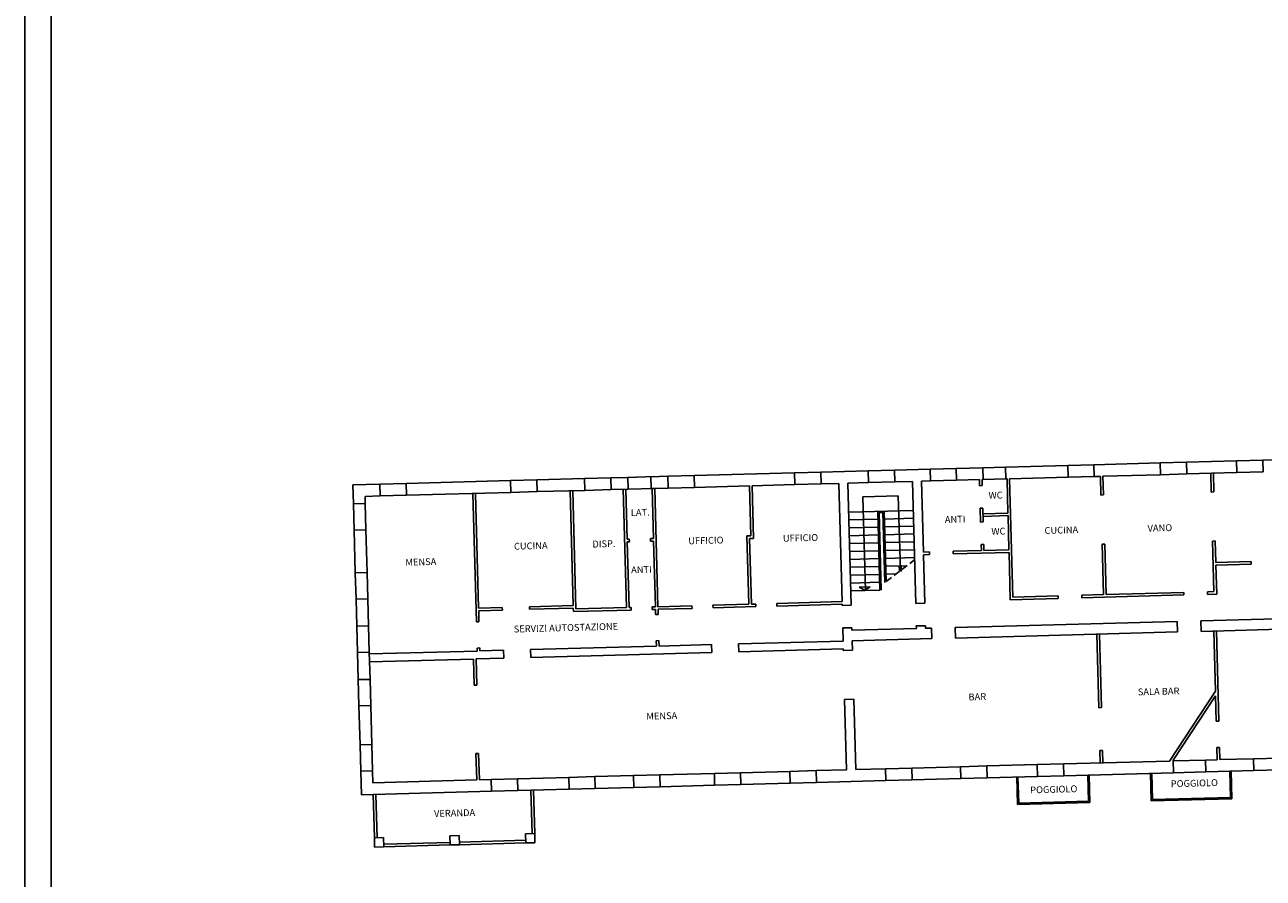
# Model space of a CAD drawing. Extents: x 653241 to 1303600, y -224665 to 72335.
# Drawn here: x 653241 to 700336, y -47289 to -14810 of the extents above; entities that cross this region are included whole.
import ezdxf

# ---------------------------------------------------------------- set-up
doc = ezdxf.new("R2010")
doc.units = 0
doc.header["$LTSCALE"] = 500
doc.header["$MEASUREMENT"] = 0
doc.linetypes.add('DASHED', pattern=[0.75, 0.5, -0.25])
for name, color, linetype in [('CARTIGLIO', 7, 'CONTINUOUS'), ('MURI', 4, 'CONTINUOUS'), ('SERRAMENTI', 5, 'CONTINUOUS'), ('TESTI', 7, 'CONTINUOUS')]:
    doc.layers.add(name, color=color, linetype=linetype)
doc.styles.add('4', font='ISO.SHX', dxfattribs={"height": 2})

msp = doc.modelspace()

# ---------------------------------------------------------------- linework, layer by layer
at = {"layer": 'CARTIGLIO', "color": 7, "linetype": 'Continuous'}
msp.add_line((653241.3, 19349.3), (653241.3, -99450.7), dxfattribs=at)
at = {"layer": 'CARTIGLIO', "color": 6, "linetype": 'Continuous'}
msp.add_line((654241.3, 18349.3), (654241.3, -98450.7), dxfattribs=at)
at = {"layer": 'MURI', "color": 5, "linetype": 'Continuous'}
for p, q in [((692900.7, -31578.5), (693900.4, -31551.3)), ((696416, -31482.9), (697415.6, -31455.7)), ((699323.9, -31403.7), (700323.6, -31376.5)), ((676179.9, -32033.7), (677179.5, -32006.4)), ((677701, -31992.3), (678700.7, -31965)), ((682508.5, -31861.4), (683508.2, -31834.2)), ((685318.1, -31784.9), (686317.7, -31757.7)), ((687665.7, -31721), (688665.4, -31693.8)), ((689674.9, -31666.4), (690539.1, -31642.8)), ((692913, -32028.4), (693912.6, -32001.2)), ((696428.2, -31932.7), (697427.9, -31905.5)), ((699336.2, -31853.6), (700335.8, -31826.4)), ((666745.1, -32290.4), (667744.7, -32263.2)), ((671714, -32155.2), (672713.7, -32128)), ((674523.3, -32078.7), (675522.9, -32051.5)), ((676192.1, -32483.5), (677191.7, -32456.3)), ((677713.3, -32442.1), (678712.9, -32414.9)), ((682520.8, -32311.2), (683520.4, -32284)), ((685330.3, -32234.8), (686329.9, -32207.6)), ((687678, -32170.9), (688677.6, -32143.7)), ((689687.1, -32116.2), (690551.3, -32092.7)), ((666757.3, -32740.3), (667756.9, -32713.1)), ((671726.3, -32605), (672725.9, -32577.8)), ((674535.6, -32528.6), (675535.2, -32501.4)), ((665739.7, -33039), (665766.9, -34038.6)), ((666189.5, -33026.8), (666216.7, -34026.4)), ((684575.3, -33355.7), (687024.4, -33289.1)), ((685674.9, -33325.8), (685756.5, -36324.7)), ((685876.2, -33370.3), (685726.2, -33374.4)), ((685726.2, -33374.4), (685806.5, -36323.3)), ((685876.2, -33370.3), (685948.6, -36030.1)), ((685924.8, -33319), (685997.6, -35992.7)), ((685683.1, -33625.7), (684583.5, -33655.6)), ((687032.6, -33589), (685933, -33618.9)), ((687040.7, -33888.8), (685941.1, -33918.8)), ((685691.2, -33925.6), (684591.6, -33955.5)), ((685699.4, -34225.5), (684599.8, -34255.4)), ((687048.9, -34188.7), (685949.3, -34218.7)), ((685707.5, -34525.4), (684607.9, -34555.3)), ((685715.7, -34825.2), (684616.1, -34855.2)), ((687057, -34488.6), (685957.4, -34518.5)), ((687065.2, -34788.5), (685965.6, -34818.4)), ((685723.9, -35125.1), (684624.3, -35155.1)), ((687073.4, -35088.4), (685973.8, -35118.3)), ((665811.4, -35672.6), (665838.6, -36672.2)), ((666261.2, -35660.3), (666288.4, -36660)), ((685732, -35425), (684632.4, -35454.9)), ((685740.2, -35724.9), (684640.6, -35754.8)), ((686778.7, -35396.5), (685981.9, -35418.2)), ((686371, -35707.7), (685990.1, -35718.1)), ((685748.4, -36024.8), (684648.8, -36054.7)), ((685756.5, -36324.7), (684656.9, -36354.6)), ((665866.6, -37699.6), (665893.8, -38699.2)), ((666316.4, -37687.4), (666343.6, -38687)), ((665921.9, -39732.1), (665949.1, -40731.8)), ((666371.7, -39719.9), (666398.9, -40719.5)), ((665989.3, -42208.5), (666016.5, -43208.2)), ((666439.1, -42196.3), (666466.3, -43195.9)), ((696907.6, -42823.7), (698135.4, -42790.3)), ((699971.2, -42740.3), (700970.9, -42713.1)), ((679463.5, -43298.5), (680463.1, -43271.3)), ((682330.5, -43220.5), (683330.1, -43193.2)), ((685976.4, -43121.2), (686976, -43094)), ((688828.4, -43043.6), (689828.1, -43016.4)), ((691737.6, -42964.4), (692737.2, -42937.2)), ((696072.9, -44347), (696044.3, -43297.4)), ((696121.5, -44295.6), (696094.3, -43296)), ((696919.9, -43273.5), (698147.7, -43240.1)), ((699065.6, -43215.1), (699092.8, -44214.8)), ((699115.6, -43213.8), (699144.1, -44263.4)), ((699983.5, -43190.1), (700983.1, -43162.9)), ((670977.8, -43529.4), (671977.4, -43502.2)), ((673924.8, -43449.2), (674924.4, -43422)), ((676391.1, -43382.1), (677390.7, -43354.9)), ((679475.7, -43748.3), (680475.3, -43721.1)), ((682342.7, -43670.3), (683342.3, -43643.1)), ((685988.6, -43571.1), (686988.3, -43543.8)), ((688840.7, -43493.4), (689840.3, -43466.2)), ((690989.1, -44485.3), (690960.5, -43435.7)), ((691037.7, -44434), (691010.5, -43434.4)), ((691749.9, -43414.2), (692749.5, -43387)), ((693663.8, -43362.1), (693691, -44361.8)), ((693713.8, -43360.8), (693742.4, -44410.4)), ((670990, -43979.3), (671989.7, -43952.1)), ((673937, -43899.1), (674936.7, -43871.9)), ((676403.3, -43831.9), (677402.9, -43804.7)), ((699144.1, -44263.4), (696072.9, -44347)), ((699092.8, -44214.8), (696121.5, -44295.6)), ((693742.4, -44410.4), (690989.1, -44485.3)), ((693691, -44361.8), (691037.7, -44434))]:
    msp.add_line(p, q, dxfattribs=at)
at = {"layer": 'MURI', "linetype": 'Continuous'}
for p, q in [((693900.4, -31551.3), (696416, -31482.9)), ((693912.6, -32001.2), (693900.4, -31551.3)), ((696428.2, -31932.7), (696416, -31482.9)), ((697415.6, -31455.7), (699323.9, -31403.7)), ((697427.9, -31905.5), (697415.6, -31455.7)), ((699336.2, -31853.6), (699323.9, -31403.7)), ((700323.6, -31376.5), (701848.2, -31335)), ((700335.8, -31826.4), (700323.6, -31376.5)), ((677044.1, -32010.1), (677701, -31992.3)), ((677056.3, -32460), (677044.1, -32010.1)), ((677713.3, -32442.1), (677701, -31992.3)), ((678700.7, -31965), (682508.5, -31861.4)), ((678712.9, -32414.9), (678700.7, -31965)), ((682520.8, -32311.2), (682508.5, -31861.4)), ((683508.2, -31834.2), (685318.1, -31784.9)), ((683520.4, -32284), (683508.2, -31834.2)), ((685330.3, -32234.8), (685318.1, -31784.9)), ((686317.7, -31757.7), (687665.7, -31721)), ((686329.9, -32207.6), (686317.7, -31757.7)), ((687678, -32170.9), (687665.7, -31721)), ((688665.4, -31693.8), (689674.9, -31666.4)), ((688677.6, -32143.7), (688665.4, -31693.8)), ((689687.1, -32116.2), (689674.9, -31666.4)), ((690539.1, -31642.8), (692900.7, -31578.5)), ((690551.3, -32092.7), (690539.1, -31642.8)), ((692913, -32028.4), (692900.7, -31578.5)), ((693912.6, -32001.2), (694141.8, -31994.9)), ((694141.8, -31994.9), (694161.2, -32706.7)), ((694241.8, -31992.2), (696428.2, -31932.7)), ((694241.8, -31992.2), (694261.2, -32703.9)), ((697427.9, -31905.5), (699336.2, -31853.6)), ((698340.3, -31880.7), (698359.6, -32592.4)), ((698440.2, -31877.9), (698459.6, -32589.7)), ((665720.1, -32318.3), (666745.1, -32290.4)), ((665720.1, -32318.3), (665739.7, -33039)), ((666757.3, -32740.3), (666745.1, -32290.4)), ((667744.7, -32263.2), (671714, -32155.2)), ((667756.9, -32713.1), (667744.7, -32263.2)), ((671726.3, -32605), (671714, -32155.2)), ((672713.7, -32128), (674523.3, -32078.7)), ((672725.9, -32577.8), (672713.7, -32128)), ((674535.6, -32528.6), (674523.3, -32078.7)), ((675522.9, -32051.5), (676179.9, -32033.7)), ((675535.2, -32501.4), (675522.9, -32051.5)), ((675535.2, -32501.4), (676192.1, -32483.5)), ((675998.5, -32488.8), (676121, -36987.1)), ((676098.5, -32486), (676150.2, -34385.8)), ((676192.1, -32483.5), (676179.9, -32033.7)), ((677056.3, -32460), (677713.3, -32442.1)), ((677098.1, -32458.8), (677149.8, -34358.6)), ((677198.1, -32456.1), (677320.5, -36954.4)), ((678712.9, -32414.9), (680796.8, -32358.2)), ((680796.8, -32358.2), (680848.5, -34257.9)), ((680896.7, -32355.4), (682520.8, -32311.2)), ((680896.7, -32355.4), (680951.1, -34355.2)), ((683520.4, -32284), (684195.5, -32265.7)), ((684195.5, -32265.7), (684317.9, -36764)), ((684545.4, -32256.1), (685330.3, -32234.8)), ((684545.4, -32256.1), (684671.8, -36901)), ((686329.9, -32207.6), (686994.5, -32189.5)), ((686994.5, -32189.5), (687120.9, -36834.3)), ((687344.3, -32179.9), (687678, -32170.9)), ((687344.3, -32179.9), (687417.8, -34878.9)), ((688677.6, -32143.7), (689543.5, -32120.1)), ((689543.5, -32120.1), (689549.8, -32350.8)), ((689549.8, -32350.8), (689649.8, -32348.1)), ((689643.5, -32117.4), (689687.1, -32116.2)), ((689643.5, -32117.4), (689649.8, -32348.1)), ((690551.3, -32092.7), (690593.1, -32091.5)), ((690593.1, -32091.5), (690628.5, -33391)), ((690693.1, -32088.8), (692913, -32028.4)), ((690693.1, -32088.8), (690815.5, -36587.1)), ((666182.2, -32755.9), (666757.3, -32740.3)), ((666182.2, -32755.9), (666189.5, -33026.8)), ((667756.9, -32713.1), (671726.3, -32605)), ((670280.7, -32644.4), (670413.6, -37528.2)), ((670380.6, -32641.7), (670499.5, -37008.1)), ((672725.9, -32577.8), (674535.6, -32528.6)), ((673979.3, -32543.7), (674098.1, -36910.2)), ((674079.2, -32541), (674201.7, -37039.3)), ((694261.2, -32703.9), (694161.2, -32706.7)), ((698459.6, -32589.7), (698359.6, -32592.4)), ((665739.7, -33039), (666189.5, -33026.8)), ((689673, -33201.2), (689573, -33203.9)), ((689573, -33203.9), (689587.4, -33732.9)), ((689673, -33201.2), (689687.4, -33730.1)), ((689678.9, -33416.8), (690628.5, -33391)), ((689587.4, -33732.9), (689687.4, -33730.1)), ((689681.6, -33516.8), (690631.2, -33490.9)), ((690631.2, -33490.9), (690666.6, -34790.5)), ((665766.9, -34038.6), (666216.7, -34026.4)), ((665766.9, -34038.6), (665811.4, -35672.6)), ((666216.7, -34026.4), (666261.2, -35660.3)), ((677030.3, -34361.9), (677149.8, -34358.6)), ((677033, -34461.8), (677030.3, -34361.9)), ((680700.4, -34262), (680848.5, -34257.9)), ((680700.4, -34262), (680771.1, -36860.5)), ((680803.1, -34359.2), (680951.1, -34355.2)), ((680803.1, -34359.2), (680871.1, -36857.8)), ((676150.2, -34385.8), (676230.6, -34383.6)), ((676152.9, -34485.8), (676233.3, -34483.6)), ((676152.9, -34485.8), (676220.9, -36984.4)), ((676233.3, -34483.6), (676230.6, -34383.6)), ((677033, -34461.8), (677152.6, -34458.6)), ((677152.6, -34458.6), (677220.6, -36957.2)), ((688541.5, -34848.4), (689617, -34819.1)), ((688544.2, -34948.3), (688541.5, -34848.4)), ((689710.6, -34583.3), (689610.6, -34586)), ((689610.6, -34586), (689617, -34819.1)), ((689710.6, -34583.3), (689716.9, -34816.4)), ((689716.9, -34816.4), (690666.6, -34790.5)), ((694311.9, -34569.7), (694212, -34572.4)), ((694212, -34572.4), (694264.3, -36493.3)), ((694311.9, -34569.7), (694364.2, -36490.6)), ((698510.4, -34455.4), (698410.4, -34458.2)), ((698410.4, -34458.2), (698462.7, -36379)), ((698510.4, -34455.4), (698532.7, -35276.7)), ((687417.8, -34878.9), (687641.8, -34872.9)), ((687420.5, -34978.9), (687644.5, -34972.8)), ((687420.5, -34978.9), (687470.8, -36824.8)), ((687644.5, -34972.8), (687641.8, -34872.9)), ((688544.2, -34948.3), (690669.3, -34890.5)), ((690669.3, -34890.5), (690718.3, -36689.8)), ((698532.7, -35276.7), (699874.2, -35240.2)), ((699876.9, -35340.1), (699874.2, -35240.2)), ((665811.4, -35672.6), (666261.2, -35660.3)), ((698535.5, -35376.6), (699876.9, -35340.1)), ((698535.5, -35376.6), (698565.4, -36476.2)), ((665838.6, -36672.2), (666288.4, -36660)), ((665838.6, -36672.2), (665866.6, -37699.6)), ((666288.4, -36660), (666316.4, -37687.4)), ((690718.3, -36689.8), (692538.6, -36640.3)), ((690815.5, -36587.1), (692535.8, -36540.3)), ((692538.6, -36640.3), (692535.8, -36540.3)), ((693435.5, -36515.8), (694264.3, -36493.3)), ((693438.2, -36615.8), (693435.5, -36515.8)), ((693438.2, -36615.8), (697317, -36510.2)), ((694364.2, -36490.6), (697314.3, -36410.3)), ((697317, -36510.2), (697314.3, -36410.3)), ((698214, -36385.8), (698462.7, -36379)), ((698216.7, -36485.7), (698214, -36385.8)), ((698216.7, -36485.7), (698565.4, -36476.2)), ((670499.5, -37008.1), (671400, -36983.6)), ((670502.2, -37108.1), (671402.7, -37083.6)), ((670502.2, -37108.1), (670513.5, -37525.4)), ((671402.7, -37083.6), (671400, -36983.6)), ((672429, -36955.6), (674098.1, -36910.2)), ((672431.7, -37055.6), (672429, -36955.6)), ((672431.7, -37055.6), (674100.8, -37010.1)), ((674100.8, -37010.1), (674104.4, -37142)), ((674104.4, -37142), (676304, -37082.1)), ((674201.7, -37039.3), (676121, -36987.1)), ((676220.9, -36984.4), (676301.3, -36982.2)), ((676304, -37082.1), (676301.3, -36982.2)), ((677101, -36960.4), (677220.6, -36957.2)), ((677103.7, -37060.4), (677101, -36960.4)), ((677103.7, -37060.4), (677223.3, -37057.1)), ((677223.3, -37057.1), (677228.5, -37248.9)), ((677320.5, -36954.4), (678611.4, -36919.3)), ((677323.2, -37054.4), (678614.2, -37019.3)), ((677323.2, -37054.4), (677328.5, -37246.2)), ((678614.2, -37019.3), (678611.4, -36919.3)), ((679411.1, -36897.5), (680771.1, -36860.5)), ((679413.9, -36997.5), (679411.1, -36897.5)), ((679413.9, -36997.5), (681045.3, -36953.1)), ((680871.1, -36857.8), (681042.6, -36853.1)), ((681045.3, -36953.1), (681042.6, -36853.1)), ((681842.3, -36831.4), (684317.9, -36764)), ((681845, -36931.3), (681842.3, -36831.4)), ((681845, -36931.3), (684320.7, -36863.9)), ((684320.7, -36863.9), (684321.9, -36910.5)), ((684671.8, -36901), (684321.9, -36910.5)), ((687120.9, -36834.3), (687470.8, -36824.8)), ((670413.6, -37528.2), (670513.5, -37525.4)), ((677228.5, -37248.9), (677328.5, -37246.2)), ((688620.4, -37747.3), (697059.1, -37517.6)), ((697070, -37917.5), (697059.1, -37517.6)), ((697958.8, -37493.1), (700841.8, -37414.7)), ((697969.7, -37893), (697958.8, -37493.1)), ((665866.6, -37699.6), (666316.4, -37687.4)), ((684345.1, -37763.6), (684695, -37754.1)), ((684345.1, -37763.6), (684358.7, -38263.4)), ((684695, -37754.1), (684697.7, -37854.1)), ((684697.7, -37854.1), (687146.8, -37787.4)), ((687494, -37677.9), (687144.1, -37687.4)), ((687144.1, -37687.4), (687146.8, -37787.4)), ((687494, -37677.9), (687496.7, -37777.9)), ((687496.7, -37777.9), (687720.7, -37771.8)), ((687731.6, -38171.6), (687720.7, -37771.8)), ((688631.2, -38147.1), (688620.4, -37747.3)), ((688631.2, -38147.1), (697070, -37917.5)), ((694005.2, -38000.9), (694081.4, -40799.9)), ((694105.1, -37998.2), (694181.3, -40797.2)), ((697969.7, -37893), (703301.7, -37747.8)), ((698453.5, -37879.8), (698515.8, -40168.6)), ((698553.5, -37877.1), (698646.9, -41310.4)), ((670440.8, -38527.8), (670540.7, -38525.1)), ((670440.8, -38527.8), (670443.9, -38642.2)), ((670540.7, -38525.1), (670543.9, -38639.4)), ((670543.9, -38639.4), (671444.4, -38614.9)), ((671452.5, -38914.8), (671444.4, -38614.9)), ((672473.4, -38586.9), (677261.4, -38456.6)), ((672481.6, -38886.8), (672473.4, -38586.9)), ((677255.7, -38248.5), (677355.7, -38245.8)), ((677255.7, -38248.5), (677261.4, -38456.6)), ((677355.7, -38245.8), (677361.3, -38453.9)), ((677361.3, -38453.9), (679358, -38399.5)), ((679366.2, -38699.4), (679358, -38399.5)), ((680387, -38371.5), (684358.7, -38263.4)), ((680395.2, -38671.4), (680387, -38371.5)), ((680395.2, -38671.4), (684366.9, -38563.3)), ((684366.9, -38563.3), (684368.4, -38617.8)), ((684718.3, -38608.3), (684368.4, -38617.8)), ((684708.6, -38253.9), (687731.6, -38171.6)), ((684708.6, -38253.9), (684718.3, -38608.3)), ((665893.8, -38699.2), (666343.6, -38687)), ((665893.8, -38699.2), (665921.9, -39732.1)), ((666343.6, -38687), (666371.7, -39719.9)), ((666345.4, -38753.7), (670443.9, -38642.2)), ((666353.6, -39053.6), (670302.1, -38946.1)), ((670302.1, -38946.1), (670329.4, -39947)), ((670402.1, -38943.4), (671452.5, -38914.8)), ((670402.1, -38943.4), (670429.3, -39944.3)), ((672481.6, -38886.8), (679366.2, -38699.4)), ((665921.9, -39732.1), (666371.7, -39719.9)), ((670329.4, -39947), (670429.3, -39944.3)), ((684769, -40474.1), (684419.2, -40483.6)), ((684419.2, -40483.6), (684492.1, -43161.6)), ((684769, -40474.1), (684841.9, -43152.1)), ((696766.3, -42827.5), (698515.8, -40168.6)), ((696906.9, -42795.8), (698520.6, -40343.3)), ((698520.6, -40343.3), (698547, -41313.1)), ((665949.1, -40731.8), (666398.9, -40719.5)), ((665949.1, -40731.8), (665989.3, -42208.5)), ((666398.9, -40719.5), (666439.1, -42196.3)), ((694181.3, -40797.2), (694081.4, -40799.9)), ((698646.9, -41310.4), (698547, -41313.1)), ((665989.3, -42208.5), (666439.1, -42196.3)), ((698674.1, -42310), (698574.2, -42312.7)), ((698574.2, -42312.7), (698586.8, -42778)), ((698674.1, -42310), (698686.8, -42775.3)), ((670400, -42543.6), (670500, -42540.8)), ((670400, -42543.6), (670427.3, -43544.4)), ((670500, -42540.8), (670527.2, -43541.7)), ((692737.2, -42937.2), (696766.3, -42827.5)), ((694225.8, -42431.1), (694125.8, -42433.8)), ((694125.8, -42433.8), (694138.5, -42899.1)), ((694225.8, -42431.1), (694238.5, -42896.3)), ((696906.9, -42795.8), (696919.9, -43273.5)), ((698135.4, -42790.3), (698586.8, -42778)), ((698135.4, -42790.3), (698147.7, -43240.1)), ((698686.8, -42775.3), (699971.2, -42740.3)), ((699983.5, -43190.1), (699971.2, -42740.3)), ((666016.5, -43208.2), (666466.3, -43195.9)), ((666016.5, -43208.2), (666041.1, -44114)), ((666466.3, -43195.9), (666478.7, -43651.9)), ((677390.7, -43354.9), (679463.5, -43298.5)), ((679475.7, -43748.3), (679463.5, -43298.5)), ((680463.1, -43271.3), (682330.5, -43220.5)), ((680475.3, -43721.1), (680463.1, -43271.3)), ((682342.7, -43670.3), (682330.5, -43220.5)), ((683330.1, -43193.2), (684492.1, -43161.6)), ((683342.3, -43643.1), (683330.1, -43193.2)), ((684841.9, -43152.1), (685976.4, -43121.2)), ((685988.6, -43571.1), (685976.4, -43121.2)), ((686976, -43094), (688828.4, -43043.6)), ((686988.3, -43543.8), (686976, -43094)), ((688840.7, -43493.4), (688828.4, -43043.6)), ((689828.1, -43016.4), (691737.6, -42964.4)), ((689840.3, -43466.2), (689828.1, -43016.4)), ((691749.9, -43414.2), (691737.6, -42964.4)), ((692749.5, -43387), (692737.2, -42937.2)), ((692749.5, -43387), (696919.9, -43273.5)), ((698147.7, -43240.1), (699983.5, -43190.1)), ((666478.7, -43651.9), (670427.3, -43544.4)), ((670527.2, -43541.7), (670977.8, -43529.4)), ((670990, -43979.3), (670977.8, -43529.4)), ((671977.4, -43502.2), (673924.8, -43449.2)), ((671989.7, -43952.1), (671977.4, -43502.2)), ((673937, -43899.1), (673924.8, -43449.2)), ((674924.4, -43422), (676391.1, -43382.1)), ((674936.7, -43871.9), (674924.4, -43422)), ((676403.3, -43831.9), (676391.1, -43382.1)), ((677402.9, -43804.7), (677390.7, -43354.9)), ((677402.9, -43804.7), (679475.7, -43748.3)), ((680475.3, -43721.1), (682342.7, -43670.3)), ((683342.3, -43643.1), (685988.6, -43571.1)), ((686988.3, -43543.8), (688840.7, -43493.4)), ((689840.3, -43466.2), (691749.9, -43414.2)), ((666041.1, -44114), (670990, -43979.3)), ((671989.7, -43952.1), (673937, -43899.1)), ((674936.7, -43871.9), (676403.3, -43831.9)), ((669409.8, -45672.9), (669759.7, -45663.4)), ((669419.3, -46022.8), (669409.8, -45672.9)), ((669759.7, -45663.4), (669769.2, -46013.2)), ((672633.6, -45585.2), (672283.7, -45594.7)), ((672283.7, -45594.7), (672293.3, -45944.5)), ((672643.1, -45935), (672633.6, -45585.2)), ((666535.9, -45751.1), (666885.7, -45741.6)), ((666545.4, -46101), (666535.9, -45751.1)), ((666895.3, -46091.5), (666545.4, -46101)), ((666885.7, -45741.6), (666895.3, -46091.5)), ((669769.2, -46013.2), (669419.3, -46022.8)), ((672293.3, -45944.5), (672643.1, -45935))]:
    msp.add_line(p, q, dxfattribs=at)
at = {"layer": 'MURI', "color": 7, "linetype": 'Continuous'}
for p, q in [((686459.3, -32740.4), (685109.8, -32777.1)), ((685109.8, -32777.1), (685206.7, -36339.6)), ((686459.3, -32740.4), (686536.6, -35581.3)), ((686497, -35382.7), (686503.5, -35620)), ((686565.3, -35380.8), (686571.7, -35618.1)), ((685392.5, -36196.1), (684965.1, -36207.8)), ((685182.2, -36326.3), (684965.1, -36207.8)), ((685182.2, -36326.3), (685392.5, -36196.1))]:
    msp.add_line(p, q, dxfattribs=at)
at = {"layer": 'MURI', "color": 7, "linetype": 'DASHED'}
msp.add_line((685997.6, -35992.7), (687075.6, -35169.9), dxfattribs=at)
at = {"layer": 'SERRAMENTI'}
for p, q in [((666535.9, -45751.1), (666491, -44101.7)), ((666635.8, -45748.4), (666590.9, -44099)), ((672533.6, -45587.9), (672488.8, -43938.5)), ((672633.6, -45585.2), (672588.7, -43935.8)), ((666892.5, -45991.5), (669416.6, -45922.8)), ((666895.3, -46091.5), (669419.3, -46022.8)), ((669766.5, -45913.3), (672290.5, -45844.6)), ((669769.2, -46013.2), (672293.3, -45944.5))]:
    msp.add_line(p, q, dxfattribs=at)

# ---------------------------------------------------------------- texts
at = {"layer": 'TESTI', "color": 7, "style": '4'}
for s, height, p in [('WC', 259.11, (689893.1, -32851.5)), ('LAT.', 259.11, (676289.9, -33505.9)), ('ANTI', 259.11, (688231.2, -33769.8)), ('CUCINA', 259.11, (692022.5, -34187.6)), ('VANO', 259.11, (695941.6, -34101.4)), ('UFFICIO', 259.11, (678475.1, -34583.1)), ('UFFICIO ', 259.11, (682073.6, -34485.2)), ('WC', 259.11, (690001.5, -34222.1)), ('CUCINA', 259.11, (671847.1, -34787.2)), ('DISP.', 259.11, (674830, -34706)), ('MENSA', 259.11, (667717.6, -35396.9)), ('ANTI', 259.11, (676301.8, -35684.3)), ('SERVIZI AUTOSTAZIONE', 259.113, (671838, -37937.1)), ('SALA BAR', 259.11, (695569.1, -40329.9)), ('BAR', 259.11, (689132.1, -40521.2)), ('MENSA', 259.11, (676879.9, -41257.3)), ('POGGIOLO', 259.11, (691478.1, -44059.7)), ('POGGIOLO', 259.11, (696823.1, -43825.6)), ('VERANDA', 259.11, (668807.1, -44958.1))]:
    msp.add_text(s, height=height, rotation=1.55907, dxfattribs=at).set_placement(p)

doc.saveas('drawing.dxf')
